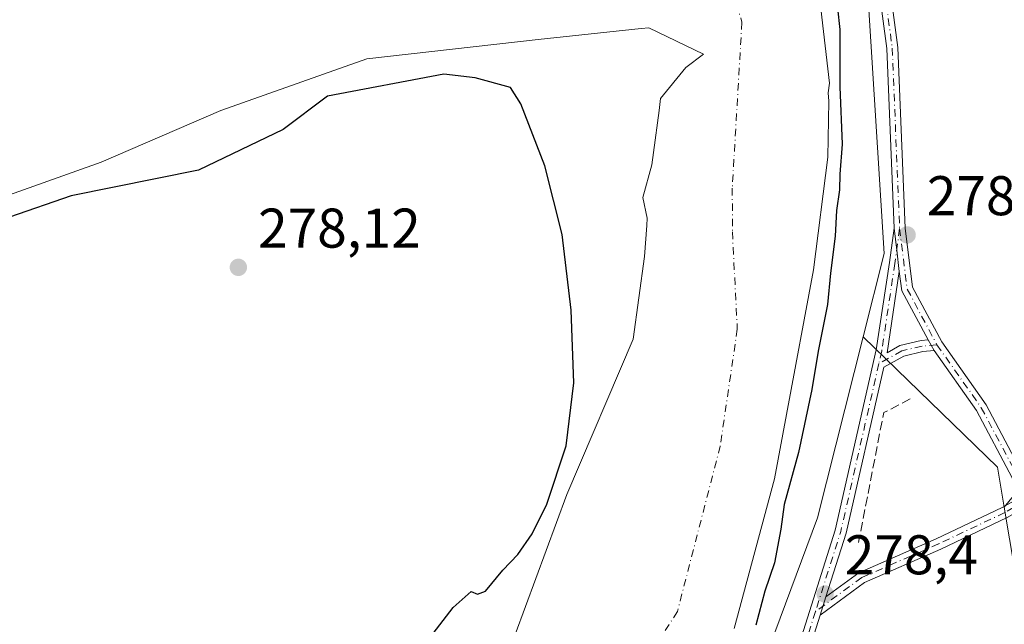
# Model space of a CAD drawing. Units: metres. Extents: x 597895 to 601363, y 4680534 to 4682900.
# Drawn here: x 600732 to 600908, y 4681951 to 4682060 of the extents above; entities that cross this region are included whole.
import ezdxf

# ---------------------------------------------------------------- set-up
doc = ezdxf.new("R2010")
doc.units = ezdxf.units.M
doc.header["$MEASUREMENT"] = 0
doc.linetypes.add('DGN Style 3', pattern=[2.307223458686699, 1.648016756204785, -0.6592067024819142])
doc.linetypes.add('DGN Style 4', pattern=[2.6384748266838614, 1.318413404963828, -0.6592067024819142, 0.001648016756204785, -0.6592067024819142])
for name, color, linetype, lineweight in [('Arbolado forestal CxS', 92, 'Continuous', 0), ('Corriente natural Cxs', 4, 'Continuous', 13), ('Corriente natural eje', 4, 'DGN Style 4', 0), ('Cultivos herbáceos CxS', 92, 'Continuous', 0), ('Cultivos leñosos CxS', 92, 'Continuous', 0), ('Curva de nivel maestra', 30, 'Continuous', 30), ('Muro lineal', 1, 'DGN Style 3', 13), ('Pista no pavimentada Cxs', 111, 'Continuous', 0), ('Pista no pavimentada eje', 91, 'DGN Style 4', 0), ('Punto de cota en terreno', 7, 'Continuous', 0), ('Rótulo de punto de cota en terreno', 7, 'Continuous', 0), ('Suelo desnudo CxS', 253, 'Continuous', 0)]:
    doc.layers.add(name, color=color, linetype=linetype, lineweight=lineweight)
doc.styles.add('Style-Arial', font='txt')

# ---------------------------------------------------------------- blocks, each defined once
blk = doc.blocks.new('*U7')
at = {"layer": 'Cultivos herbáceos CxS', "color": 92, "linetype": 'Continuous', "lineweight": 0}
blk.add_polyline3d([(601105.6809, 4681552.048900001, 277.9618000000046), (601076.8902000004, 4681617.41, 277.7116999999998), (601080.0926999999, 4681623.423000001, 278.4737000000023), (601063.9698000001, 4681667.3969, 278.1135999999969), (601022.9281000001, 4681734.823999999, 278.0117999999929), (600998.9971000003, 4681770.3358, 278.1214999999939), (601218.0252, 4681990.169700001, 279.8190000000032), (601055.1671000002, 4682150.807700001, 279.2817000000068), (600908.3267000001, 4681972.451099999, 278.6564000000071), (600907.1331000002, 4681979.613, 278.803700000004), (600883.0321000004, 4682002.9615, 278.4756999999955), (600886.7942000004, 4682017.876, 278.4876999999979), (600883.2094000002, 4682074.933, 278.3778000000021), (600873.1310000002, 4682119.067399999, 278.0804000000062), (600863.1995000001, 4682150.5602, 279.0641999999934), (600839.2512999997, 4682197.857999999, 278.6680000000051)], dxfattribs=at)
blk = doc.blocks.new('*U9')
at = {"layer": 'Suelo desnudo CxS', "color": 253, "linetype": 'Continuous', "lineweight": 0}
for points in [[(600719.4886999996, 4682170.2303, 274.0106999999989), (600732.9955000002, 4682174.3336, 274.6503999999986), (600749.9219000004, 4682175.872400001, 274.4520000000048), (600759.8383, 4682177.924000001, 274.0806000000011), (600780.5261000004, 4682178.095000001, 275.0377000000008), (600800.1878000004, 4682176.5562, 274.4985000000015), (600816.9431999996, 4682171.597999999, 274.0302999999985), (600824.2950999998, 4682166.126900001, 274.0262999999977), (600825.8200000003, 4682161.0153, 273.8445999999968), (600839.0492000004, 4682161.279899999, 273.9171000000061), (600850.4263000004, 4682155.459100001, 274.3462), (600859.4221999999, 4682140.377800001, 275.9649000000064), (600868.7973999997, 4682117.205499999, 275.2765000000072), (600871.4430999998, 4682096.303300001, 273.6803999999975), (600876.9993000003, 4682048.413699999, 273.2776000000013), (600876.7764999997, 4682046.699100001, 273.2033999999985), (600876.9001000002, 4682045.190099999, 273.1658000000025), (600876.6801000005, 4682035.170100001, 273.0602000000072), (600874.1402000004, 4682014.950099999, 273.1175999999978), (600869.2803999997, 4681989.047900001, 272.9262000000017), (600867.1102, 4681977.4801, 272.8313999999955), (600859.9001000002, 4681950.670100001, 272.9171999999962)], [(600818.7909000004, 4681944.5645, 273.3938999999955), (600829.9035, 4681974.7271, 274.7409999999945), (600841.8097000001, 4682002.508300001, 273.4321000000054), (600843.8117000004, 4682017.3463, 273.0051999999997), (600844.2401999999, 4682022.9158, 272.9489000000031), (600844.3409000002, 4682024.225500001, 272.9314000000013), (600843.5471000001, 4682027.9297, 272.9443000000028), (600845.1347000003, 4682033.750499999, 273.3255000000063), (600845.4293000001, 4682035.960100001, 273.4042000000045), (600846.4363000002, 4682043.5132, 273.3316999999952), (600846.7221999997, 4682045.6568, 273.3225999999996), (600851.2200999996, 4682051.213, 272.819399999993), (600854.3951000003, 4682053.5943, 272.3227999999945), (600844.6054999996, 4682058.356799999, 273.1435999999958), (600843.2074999996, 4682058.207699999, 273.2342000000062), (600824.7616999998, 4682056.2401, 274.0727000000043), (600794.0700000003, 4682052.8005, 275.3625999999931), (600767.8761999998, 4682043.540100001, 278.631899999993), (600746.4448999995, 4682034.2797, 277.9545000000071), (600716.0176999997, 4682023.431700001, 277.7908000000025)]]:
    blk.add_polyline3d(points, dxfattribs=at)
blk = doc.blocks.new('*U10')
at = {"layer": 'Corriente natural Cxs', "color": 4, "linetype": 'Continuous', "lineweight": 13}
for points in [[(600719.4886999996, 4682170.2303, 274.0106999999989), (600732.9955000002, 4682174.3336, 274.6503999999986), (600749.9219000004, 4682175.872400001, 274.4520000000048), (600759.8383, 4682177.924000001, 274.0806000000011), (600780.5261000004, 4682178.095000001, 275.0377000000008), (600800.1878000004, 4682176.5562, 274.4985000000015), (600816.9431999996, 4682171.597999999, 274.0302999999985), (600824.2950999998, 4682166.126900001, 274.0262999999977), (600825.8200000003, 4682161.0153, 273.8445999999968), (600839.0492000004, 4682161.279899999, 273.9171000000061), (600850.4263000004, 4682155.459100001, 274.3462), (600859.4221999999, 4682140.377800001, 275.9649000000064), (600868.7973999997, 4682117.205499999, 275.2765000000072), (600871.4430999998, 4682096.303300001, 273.6803999999975), (600876.9993000003, 4682048.413699999, 273.2776000000013), (600876.7764999997, 4682046.699100001, 273.2033999999985), (600876.9001000002, 4682045.190099999, 273.1658000000025), (600876.6801000005, 4682035.170100001, 273.0602000000072), (600874.1402000004, 4682014.950099999, 273.1175999999978), (600869.2803999997, 4681989.047900001, 272.9262000000017), (600867.1102, 4681977.4801, 272.8313999999955), (600859.9001000002, 4681950.670100001, 272.9171999999962)], [(600818.7909000004, 4681944.5645, 273.3938999999955), (600829.9035, 4681974.7271, 274.7409999999945), (600841.8097000001, 4682002.508300001, 273.4321000000054), (600843.8117000004, 4682017.3463, 273.0051999999997), (600844.2401999999, 4682022.9158, 272.9489000000031), (600844.3409000002, 4682024.225500001, 272.9314000000013), (600843.5471000001, 4682027.9297, 272.9443000000028), (600845.1347000003, 4682033.750499999, 273.3255000000063), (600845.4293000001, 4682035.960100001, 273.4042000000045), (600846.4363000002, 4682043.5132, 273.3316999999952), (600846.7221999997, 4682045.6568, 273.3225999999996), (600851.2200999996, 4682051.213, 272.819399999993), (600854.3951000003, 4682053.5943, 272.3227999999945), (600844.6054999996, 4682058.356799999, 273.1435999999958), (600843.2074999996, 4682058.207699999, 273.2342000000062), (600824.7616999998, 4682056.2401, 274.0727000000043), (600794.0700000003, 4682052.8005, 275.3625999999931), (600767.8761999998, 4682043.540100001, 278.631899999993), (600746.4448999995, 4682034.2797, 277.9545000000071), (600716.0176999997, 4682023.431700001, 277.7908000000025)]]:
    blk.add_polyline3d(points, dxfattribs=at)
blk = doc.blocks.new('5PATER')
at = {"layer": 'Suelo desnudo CxS', "linetype": 'Continuous', "lineweight": 0}
h = blk.add_hatch(color=51, dxfattribs=at)
edge = h.paths.add_edge_path()
edge.add_ellipse((0, 0), major_axis=(-0.1095731443231308, -0.1110710700762829), ratio=0.9994222409660322, start_angle=0, end_angle=360)

msp = doc.modelspace()

# ---------------------------------------------------------------- linework, layer by layer
at = {"layer": 'Arbolado forestal CxS', "color": 92, "linetype": 'Continuous', "lineweight": 0, "extrusion": (-0.03994449995166826, -0.02720027521089679, 0.9988316084065737), "elevation": -151075.5910063774, "flags": 128}
msp.add_lwpolyline([(-3531753.23648766, 3128275.478545677), (-3531720.372343573, 3128282.265759443), (-3531713.780784431, 3128279.217721066)], dxfattribs=at)
at = {"layer": 'Arbolado forestal CxS', "color": 92, "linetype": 'Continuous', "lineweight": 0}
for points in [[(600635.1227000002, 4682395.259500001, 279.5513999999966), (600658.915, 4682380.194900001, 279.715400000001), (600687.6376, 4682362.217300001, 279.5809000000008), (600729.9873000003, 4682326.6348, 278.9257000000071), (600774.0317000002, 4682281.732799999, 280.0436999999947), (600808.7592000002, 4682246.1494, 279.4272999999957), (600839.2512999997, 4682197.857999999, 278.6680000000051), (600863.1995000001, 4682150.5602, 279.0641999999934), (600873.1310000002, 4682119.067399999, 278.0804000000062), (600883.2094000002, 4682074.933, 278.3778000000021), (600886.7942000004, 4682017.876, 278.4876999999979), (600883.0321000004, 4682002.9615, 278.4756999999955)], [(600839.2512999997, 4682197.857999999, 278.6680000000051), (600863.1995000001, 4682150.5602, 279.0641999999934), (600873.1310000002, 4682119.067399999, 278.0804000000062), (600883.2094000002, 4682074.933, 278.3778000000021), (600886.7942000004, 4682017.876, 278.4876999999979), (600883.0321000004, 4682002.9615, 278.4756999999955), (600874.8509000001, 4681970.5261, 277.082899999994), (600851.8951000003, 4681908.880100001, 277.0417000000016)], [(600859.9001000002, 4681950.670100001, 272.9171999999962), (600867.1102, 4681977.4801, 272.8313999999955), (600869.2803999997, 4681989.047900001, 272.9262000000017), (600874.1402000004, 4682014.950099999, 273.1175999999978), (600876.6801000005, 4682035.170100001, 273.0602000000072), (600876.9001000002, 4682045.190099999, 273.1658000000025), (600876.7764999997, 4682046.699100001, 273.2033999999985), (600876.9993000003, 4682048.413699999, 273.2776000000013), (600871.4430999998, 4682096.303300001, 273.6803999999975), (600868.7973999997, 4682117.205499999, 275.2765000000072), (600859.4221999999, 4682140.377800001, 275.9649000000064), (600850.4263000004, 4682155.459100001, 274.3462), (600839.0492000004, 4682161.279899999, 273.9171000000061), (600825.8200000003, 4682161.0153, 273.8445999999968), (600824.2950999998, 4682166.126900001, 274.0262999999977), (600816.9431999996, 4682171.597999999, 274.0302999999985), (600800.1878000004, 4682176.5562, 274.4985000000015), (600780.5261000004, 4682178.095000001, 275.0377000000008), (600759.8383, 4682177.924000001, 274.0806000000011), (600749.9219000004, 4682175.872400001, 274.4520000000048), (600732.9955000002, 4682174.3336, 274.6503999999986), (600719.4886999996, 4682170.2303, 274.0106999999989)], [(600719.4886999996, 4682170.2303, 274.0106999999989), (600732.9955000002, 4682174.3336, 274.6503999999986), (600749.9219000004, 4682175.872400001, 274.4520000000048), (600759.8383, 4682177.924000001, 274.0806000000011), (600780.5261000004, 4682178.095000001, 275.0377000000008), (600800.1878000004, 4682176.5562, 274.4985000000015), (600816.9431999996, 4682171.597999999, 274.0302999999985), (600824.2950999998, 4682166.126900001, 274.0262999999977), (600825.8200000003, 4682161.0153, 273.8445999999968), (600839.0492000004, 4682161.279899999, 273.9171000000061), (600850.4263000004, 4682155.459100001, 274.3462), (600859.4221999999, 4682140.377800001, 275.9649000000064), (600868.7973999997, 4682117.205499999, 275.2765000000072), (600871.4430999998, 4682096.303300001, 273.6803999999975), (600876.9993000003, 4682048.413699999, 273.2776000000013), (600876.7764999997, 4682046.699100001, 273.2033999999985), (600876.9001000002, 4682045.190099999, 273.1658000000025), (600876.6801000005, 4682035.170100001, 273.0602000000072), (600874.1402000004, 4682014.950099999, 273.1175999999978), (600869.2803999997, 4681989.047900001, 272.9262000000017), (600867.1102, 4681977.4801, 272.8313999999955), (600859.9001000002, 4681950.670100001, 272.9171999999962)], [(600716.0176999997, 4682023.431700001, 277.7908000000025), (600746.4448999995, 4682034.2797, 277.9545000000071), (600767.8761999998, 4682043.540100001, 278.631899999993), (600794.0700000003, 4682052.8005, 275.3625999999931), (600824.7616999998, 4682056.2401, 274.0727000000043), (600843.2074999996, 4682058.207699999, 273.2342000000062), (600844.6054999996, 4682058.356799999, 273.1435999999958), (600854.3951000003, 4682053.5943, 272.3227999999945), (600851.2200999996, 4682051.213, 272.819399999993), (600846.7221999997, 4682045.6568, 273.3225999999996), (600846.4363000002, 4682043.5132, 273.3316999999952), (600845.4293000001, 4682035.960100001, 273.4042000000045), (600845.1347000003, 4682033.750499999, 273.3255000000063), (600843.5471000001, 4682027.9297, 272.9443000000028), (600844.3409000002, 4682024.225500001, 272.9314000000013), (600844.2401999999, 4682022.9158, 272.9489000000031), (600843.8117000004, 4682017.3463, 273.0051999999997), (600841.8097000001, 4682002.508300001, 273.4321000000054), (600829.9035, 4681974.7271, 274.7409999999945), (600818.7909000004, 4681944.5645, 273.3938999999955)], [(600716.0176999997, 4682023.431700001, 277.7908000000025), (600746.4448999995, 4682034.2797, 277.9545000000071), (600767.8761999998, 4682043.540100001, 278.631899999993), (600794.0700000003, 4682052.8005, 275.3625999999931), (600824.7616999998, 4682056.2401, 274.0727000000043), (600843.2074999996, 4682058.207699999, 273.2342000000062), (600844.6054999996, 4682058.356799999, 273.1435999999958), (600854.3951000003, 4682053.5943, 272.3227999999945), (600851.2200999996, 4682051.213, 272.819399999993), (600846.7221999997, 4682045.6568, 273.3225999999996), (600846.4363000002, 4682043.5132, 273.3316999999952), (600845.4293000001, 4682035.960100001, 273.4042000000045), (600845.1347000003, 4682033.750499999, 273.3255000000063), (600843.5471000001, 4682027.9297, 272.9443000000028), (600844.3409000002, 4682024.225500001, 272.9314000000013), (600844.2401999999, 4682022.9158, 272.9489000000031), (600843.8117000004, 4682017.3463, 273.0051999999997), (600841.8097000001, 4682002.508300001, 273.4321000000054), (600829.9035, 4681974.7271, 274.7409999999945), (600818.7909000004, 4681944.5645, 273.3938999999955)], [(600707.5484999996, 4681603.3553, 277.4799000000057), (600704.9190999996, 4681612.1053, 276.8892000000051), (600700.5186999999, 4681626.694900001, 277.3861000000034), (600692.7295000004, 4681649.5349, 277.652900000001), (600700.0620999997, 4681674.3687, 277.8271999999997), (600701.8705000002, 4681701.485500001, 277.5617000000057), (600713.4874999998, 4681734.6033, 278.4328999999998), (600736.2570000002, 4681759.4057, 277.6006000000052), (600779.5673000002, 4681796.0503, 277.8723000000027), (600797.0462999997, 4681820.1699, 276.6937000000034), (600809.8945000004, 4681840.935900001, 276.5755000000063), (600813.4824999999, 4681846.734300001, 276.5890000000072), (600827.8391000004, 4681863.080700001, 278.0461000000068), (600843.7921000002, 4681893.452099999, 277.2786999999953), (600851.8951000003, 4681908.880100001, 277.0417000000016), (600874.8509000001, 4681970.5261, 277.082899999994), (600883.0321000004, 4682002.9615, 278.4756999999955), (600907.1331000002, 4681979.613, 278.803700000004), (600908.3267000001, 4681972.451099999, 278.6564000000071), (600912.9959000006, 4681944.4341, 279.0546999999933)], [(600883.0321000004, 4682002.9615, 278.4756999999955), (600874.8509000001, 4681970.5261, 277.082899999994), (600851.8951000003, 4681908.880100001, 277.0417000000016), (600843.7921000002, 4681893.452099999, 277.2786999999953), (600827.8391000004, 4681863.080700001, 278.0461000000068), (600813.4824999999, 4681846.734300001, 276.5890000000072), (600809.8945000004, 4681840.935900001, 276.5755000000063), (600797.0462999997, 4681820.1699, 276.6937000000034), (600779.5673000002, 4681796.0503, 277.8723000000027), (600736.2570000002, 4681759.4057, 277.6006000000052), (600713.4874999998, 4681734.6033, 278.4328999999998), (600701.8705000002, 4681701.485500001, 277.5617000000057), (600700.0620999997, 4681674.3687, 277.8271999999997), (600692.7295000004, 4681649.5349, 277.652900000001)], [(600883.0321000004, 4682002.9615, 278.4756999999955), (600874.8509000001, 4681970.5261, 277.082899999994), (600851.8951000003, 4681908.880100001, 277.0417000000016), (600843.7921000002, 4681893.452099999, 277.2786999999953), (600827.8391000004, 4681863.080700001, 278.0461000000068), (600813.4824999999, 4681846.734300001, 276.5890000000072), (600809.8945000004, 4681840.935900001, 276.5755000000063), (600797.0462999997, 4681820.1699, 276.6937000000034), (600779.5673000002, 4681796.0503, 277.8723000000027), (600736.2570000002, 4681759.4057, 277.6006000000052), (600713.4874999998, 4681734.6033, 278.4328999999998), (600701.8705000002, 4681701.485500001, 277.5617000000057), (600700.0620999997, 4681674.3687, 277.8271999999997), (600692.7295000004, 4681649.5349, 277.652900000001)], [(600908.3267000001, 4681972.451099999, 278.6564000000071), (600912.9959000006, 4681944.4341, 279.0546999999933), (600930.5850999998, 4681901.925899999, 278.2652999999991), (600952.5714999996, 4681859.4169, 278.9438999999985), (600977.4892999995, 4681802.2511, 278.3129999999946), (600998.9971000003, 4681770.3358, 278.1214999999939)]]:
    msp.add_polyline3d(points, dxfattribs=at)
at = {"layer": 'Corriente natural Cxs', "color": 4, "linetype": 'Continuous', "lineweight": 13}
for points in [[(600719.4886999996, 4682170.2303, 274.0106999999989), (600732.9955000002, 4682174.3336, 274.6503999999986), (600749.9219000004, 4682175.872400001, 274.4520000000048), (600759.8383, 4682177.924000001, 274.0806000000011), (600780.5261000004, 4682178.095000001, 275.0377000000008), (600800.1878000004, 4682176.5562, 274.4985000000015), (600816.9431999996, 4682171.597999999, 274.0302999999985), (600824.2950999998, 4682166.126900001, 274.0262999999977), (600825.8200000003, 4682161.0153, 273.8445999999968), (600839.0492000004, 4682161.279899999, 273.9171000000061), (600850.4263000004, 4682155.459100001, 274.3462), (600859.4221999999, 4682140.377800001, 275.9649000000064), (600868.7973999997, 4682117.205499999, 275.2765000000072), (600871.4430999998, 4682096.303300001, 273.6803999999975), (600876.9993000003, 4682048.413699999, 273.2776000000013), (600876.7764999997, 4682046.699100001, 273.2033999999985), (600876.9001000002, 4682045.190099999, 273.1658000000025), (600876.6801000005, 4682035.170100001, 273.0602000000072), (600874.1402000004, 4682014.950099999, 273.1175999999978), (600869.2803999997, 4681989.047900001, 272.9262000000017), (600867.1102, 4681977.4801, 272.8313999999955), (600859.9001000002, 4681950.670100001, 272.9171999999962)], [(600818.7909000004, 4681944.5645, 273.3938999999955), (600829.9035, 4681974.7271, 274.7409999999945), (600841.8097000001, 4682002.508300001, 273.4321000000054), (600843.8117000004, 4682017.3463, 273.0051999999997), (600844.2401999999, 4682022.9158, 272.9489000000031), (600844.3409000002, 4682024.225500001, 272.9314000000013), (600843.5471000001, 4682027.9297, 272.9443000000028), (600845.1347000003, 4682033.750499999, 273.3255000000063), (600845.4293000001, 4682035.960100001, 273.4042000000045), (600846.4363000002, 4682043.5132, 273.3316999999952), (600846.7221999997, 4682045.6568, 273.3225999999996), (600851.2200999996, 4682051.213, 272.819399999993), (600854.3951000003, 4682053.5943, 272.3227999999945), (600844.6054999996, 4682058.356799999, 273.1435999999958), (600843.2074999996, 4682058.207699999, 273.2342000000062), (600824.7616999998, 4682056.2401, 274.0727000000043), (600794.0700000003, 4682052.8005, 275.3625999999931), (600767.8761999998, 4682043.540100001, 278.631899999993), (600746.4448999995, 4682034.2797, 277.9545000000071), (600716.0176999997, 4682023.431700001, 277.7908000000025)]]:
    msp.add_polyline3d(points, dxfattribs=at)
at = {"layer": 'Corriente natural eje', "color": 4, "linetype": 'DGN Style 4', "lineweight": 0}
msp.add_polyline3d([(600804.6825000001, 4682107.3212, 273.0326999999961), (600809.3700000001, 4682107.971000001, 272.9602000000014), (600837.4820999998, 4682092.757400001, 272.857999999993), (600857.9873000003, 4682070.5985, 272.7363999999943), (600861.2945999998, 4682059.353700001, 272.6085000000021), (600859.5701000001, 4682029.5832, 272.5737999999984), (600859.5919000005, 4682021.764699999, 272.4891000000061), (600860.4700999996, 4682004.3301, 272.5598999999929), (600857.4001000002, 4681983.370100001, 272.4986000000063), (600849.7301000003, 4681953.720100001, 272.4854999999953), (600826.2301000003, 4681917.420100001, 272.4253000000026), (600789.0100999996, 4681865.530300001, 272.3668000000035), (600757.8403000003, 4681822.590100001, 271.9676999999938), (600725.6501000002, 4681788.340100001, 272.413400000005), (600664.9901000002, 4681737.5101, 272.2899999999936), (600643.0201000003, 4681711.440099999, 272.145199999999), (600620.0301000001, 4681679.7501, 272.4891000000061), (600595.5000999998, 4681642.4299, 272.4962999999989), (600570.6001000004, 4681606.4001, 272.6781999999948), (600563.4401000004, 4681580.3301, 272.527700000006)], dxfattribs=at)
at = {"layer": 'Cultivos herbáceos CxS', "color": 92, "linetype": 'Continuous', "lineweight": 0, "extrusion": (-0.03994449995166826, -0.02720027521089679, 0.9988316084065737), "elevation": -151075.5910063774, "flags": 128}
msp.add_lwpolyline([(-3531753.23648766, 3128275.478545677), (-3531720.372343573, 3128282.265759443), (-3531713.780784431, 3128279.217721066)], dxfattribs=at)
at = {"layer": 'Cultivos herbáceos CxS', "color": 92, "linetype": 'Continuous', "lineweight": 0}
for points in [[(600635.1227000002, 4682395.259500001, 279.5513999999966), (600658.915, 4682380.194900001, 279.715400000001), (600687.6376, 4682362.217300001, 279.5809000000008), (600729.9873000003, 4682326.6348, 278.9257000000071), (600774.0317000002, 4682281.732799999, 280.0436999999947), (600808.7592000002, 4682246.1494, 279.4272999999957), (600839.2512999997, 4682197.857999999, 278.6680000000051), (600863.1995000001, 4682150.5602, 279.0641999999934), (600873.1310000002, 4682119.067399999, 278.0804000000062), (600883.2094000002, 4682074.933, 278.3778000000021), (600886.7942000004, 4682017.876, 278.4876999999979), (600883.0321000004, 4682002.9615, 278.4756999999955)], [(600998.9971000003, 4681770.3358, 278.1214999999939), (601218.0252, 4681990.169700001, 279.8190000000032), (601055.1671000002, 4682150.807700001, 279.2817000000068), (600908.3267000001, 4681972.451099999, 278.6564000000071)]]:
    msp.add_polyline3d(points, dxfattribs=at)
at = {"layer": 'Cultivos leñosos CxS', "color": 92, "linetype": 'Continuous', "lineweight": 0}
msp.add_polyline3d([(600998.9971000003, 4681770.3358, 278.1214999999939), (600977.4892999995, 4681802.2511, 278.3129999999946), (600952.5714999996, 4681859.4169, 278.9438999999985), (600930.5850999998, 4681901.925899999, 278.2652999999991), (600912.9959000006, 4681944.4341, 279.0546999999933), (600908.3267000001, 4681972.451099999, 278.6564000000071), (601055.1671000002, 4682150.807700001, 279.2817000000068), (601218.0252, 4681990.169700001, 279.8190000000032)], close=True, dxfattribs=at)
for points in [[(600998.9971000003, 4681770.3358, 278.1214999999939), (601218.0252, 4681990.169700001, 279.8190000000032), (601055.1671000002, 4682150.807700001, 279.2817000000068), (600908.3267000001, 4681972.451099999, 278.6564000000071)], [(600908.3267000001, 4681972.451099999, 278.6564000000071), (600912.9959000006, 4681944.4341, 279.0546999999933), (600930.5850999998, 4681901.925899999, 278.2652999999991), (600952.5714999996, 4681859.4169, 278.9438999999985), (600977.4892999995, 4681802.2511, 278.3129999999946), (600998.9971000003, 4681770.3358, 278.1214999999939)]]:
    msp.add_polyline3d(points, dxfattribs=at)
at = {"layer": 'Curva de nivel maestra', "color": 30, "linetype": 'Continuous', "lineweight": 30, "elevation": 275, "flags": 128}
for points in [[(600878.4299999997, 4682061.880100001), (600878.8700000001, 4682058.020099999), (600878.8600000005, 4682047.770099999), (600879.29, 4682037.4801), (600878.8200000003, 4682032.0801), (600878.79, 4682029.290100001), (600878.2699999996, 4682025.620100001), (600878.0300000003, 4682020.970100001), (600877.1799999997, 4682014.390100001), (600876.6500000004, 4682008.770099999), (600874.9400000004, 4682000.4001), (600873.8499999996, 4681993.540100001), (600871.4100000003, 4681982.200099999), (600868.8700000001, 4681972.920100001), (600868.29, 4681968.5101), (600867.1100000005, 4681962.4801), (600865.4199999999, 4681957.360099999), (600863.7599999999, 4681951.3101)], [(600800.1600000003, 4681942.270099999), (600809.54, 4681954.460100001), (600812.79, 4681957.340100001), (600813.9000000004, 4681956.8301), (600815.3200000003, 4681957.390100001), (600818.4299999997, 4681961.110099999), (600821.1399999997, 4681963.960100001), (600823.6900000004, 4681967.630100001), (600826.3099999996, 4681972.960100001), (600829.79, 4681983.4001), (600831.1600000003, 4681994.700099999), (600830.7000000002, 4682007.7301), (600829.0800000001, 4682021.290100001), (600825.9400000004, 4682033.620100001), (600821.6799999997, 4682044.700099999), (600819.8167000003, 4682047.6281), (600813.4911000002, 4682049.375399999), (600807.8687000005, 4682050.036900001), (600787.0327000003, 4682046.0681), (600779.0952000003, 4682040.115), (600763.8816000001, 4682032.8389), (600741.0612000005, 4682028.208699999), (600718.9023000002, 4682020.6019)]]:
    msp.add_lwpolyline(points, dxfattribs=at)
at = {"layer": 'Muro lineal', "color": 1, "linetype": 'DGN Style 3', "lineweight": 13, "extrusion": (-0.01698567164293817, -0.002099886331173933, 0.9998535279910925), "elevation": -19759.56183879982, "flags": 128}
msp.add_lwpolyline([(-4572892.807002276, 1170631.915258789), (-4572890.950833402, 1170626.878735429), (-4572868.391368479, 1170619.534292433)], dxfattribs=at)
at = {"layer": 'Pista no pavimentada Cxs', "color": 111, "linetype": 'Continuous', "lineweight": 0, "extrusion": (0.9921007171531881, 0.1204783271167717, 0.03494480961850843), "elevation": 1160233.964766514, "flags": 128}
msp.add_lwpolyline([(4575438.21050834, -40289.33147758878), (4575434.291266995, -40289.39281505103), (4575430.442544754, -40289.59543880478)], dxfattribs=at)
msp.add_lwpolyline([(4575438.21050834, -40289.33147758878), (4575434.291266995, -40289.39281505103), (4575430.442544754, -40289.59543880478)], dxfattribs=at)
at = {"layer": 'Pista no pavimentada Cxs', "color": 111, "linetype": 'Continuous', "lineweight": 0, "extrusion": (-0.0605672835768211, -0.05416288225964283, 0.996693526790183), "elevation": -289707.4120012809, "flags": 128}
msp.add_lwpolyline([(-3089494.192888118, 3557150.011459245), (-3089503.905835463, 3557152.37691688), (-3089506.786690511, 3557154.37807927)], dxfattribs=at)
at = {"layer": 'Pista no pavimentada Cxs', "color": 111, "linetype": 'Continuous', "lineweight": 0, "extrusion": (0.0004553267608068766, -0.0007829979476560903, 0.9999995897957933), "elevation": -3113.583067042111, "flags": 128}
msp.add_lwpolyline([(600894.4696599215, 4682001.398805323), (600895.5796607165, 4681999.490004737)], dxfattribs=at)
msp.add_lwpolyline([(600894.4696599215, 4682001.398805323), (600895.5796607165, 4681999.490004737)], dxfattribs=at)
at = {"layer": 'Pista no pavimentada Cxs', "color": 111, "linetype": 'Continuous', "lineweight": 0, "extrusion": (0.004293602710057133, 0.01357202266244331, 0.9998986774551801), "elevation": 66402.17411924813, "flags": 128}
msp.add_lwpolyline([(600869.6091009612, 4681486.304963496), (600868.5877034048, 4681483.076666156)], dxfattribs=at)
msp.add_lwpolyline([(600869.6091009612, 4681486.304963496), (600868.5877034048, 4681483.076666156)], dxfattribs=at)
at = {"layer": 'Pista no pavimentada Cxs', "color": 111, "linetype": 'Continuous', "lineweight": 0}
for points in [[(600888.5625, 4682022.4005, 279.4305000000023), (600887.2427000003, 4682054.6187, 279.3895000000048), (600880.0679000001, 4682108.6193, 282.6818000000058), (600876.9067000002, 4682119.992699999, 280.6745999999985), (600866.2317000004, 4682146.3935, 279.6621000000014), (600842.2796999998, 4682198.487700001, 281.3491000000067), (600838.8309000004, 4682204.537699999, 282.6551000000036), (600818.7566999998, 4682231.6259, 280.0497000000032), (600816.6996999999, 4682236.6821, 280.3773999999976), (600813.8371000001, 4682241.350299999, 281.1670000000013), (600809.7445, 4682247.555500001, 280.1371000000072), (600796.4741000002, 4682261.151900001, 281.0059000000037), (600735.8371000001, 4682325.188100001, 281.0669999999955), (600709.0125000002, 4682349.951500001, 282.4040999999997), (600697.3334999997, 4682359.3027, 285.7724000000017), (600689.1549000005, 4682364.7731, 281.5571000000054), (600651.7764999997, 4682385.9373, 279.8099999999977), (600643.2607000005, 4682391.592700001, 279.7488000000012), (600580.9071000004, 4682449.1965, 280.510500000004), (600549.5767000001, 4682477.172900001, 279.883600000001)], [(600636.1083000004, 4682401.2871, 280.394100000005), (600644.4895000001, 4682393.1775, 279.7565999999933), (600652.8236999996, 4682387.642700001, 279.8209000000061), (600690.2050999999, 4682366.4769, 280.5148000000045), (600698.5166999997, 4682360.917500001, 283.4055999999982), (600710.3174999999, 4682351.468699999, 281.1953999999969), (600737.2430999996, 4682326.6121, 280.0041999999958), (600797.9159000004, 4682262.538100001, 279.8325000000041), (600811.3091000002, 4682248.8159, 279.5926000000036), (600815.5066999998, 4682242.451500001, 279.959600000002), (600818.4905000003, 4682237.587900001, 279.3678999999975), (600820.5141000003, 4682232.613700001, 279.5908000000054), (600840.5091000004, 4682205.632300001, 280.7249000000011), (600844.0604999998, 4682199.4025, 280.479800000001), (600868.0683000004, 4682147.1865, 279.0815000000002), (600878.8032999998, 4682120.637499999, 279.8656000000047), (600882.0321000004, 4682109.0207, 280.2351999999955), (600889.2373000003, 4682054.7915, 279.2646999999997), (600890.5559, 4682022.435699999, 279.2081999999937), (600891.8803000003, 4682011.829500001, 278.9787999999971), (600897.1070999998, 4682002.0659, 278.8568999999989), (600905.0543000001, 4681990.782500001, 278.8956000000035), (600911.3092999998, 4681978.988500001, 278.9419000000053), (600914.5185000002, 4681976.5097, 278.9896000000008)], [(600844.0604999998, 4682199.4025, 280.479800000001), (600868.0683000004, 4682147.1865, 279.0815000000002), (600878.8032999998, 4682120.637499999, 279.8656000000047), (600882.0321000004, 4682109.0207, 280.2351999999955), (600889.2373000003, 4682054.7915, 279.2646999999997), (600890.5559, 4682022.435699999, 279.2081999999937), (600891.8803000003, 4682011.829500001, 278.9787999999971), (600897.1070999998, 4682002.0659, 278.8568999999989), (600905.0543000001, 4681990.782500001, 278.8956000000035), (600911.3092999998, 4681978.988500001, 278.9419000000053)], [(600909.7449000003, 4681977.669700001, 278.914499999999), (600903.3466999996, 4681989.733899999, 278.8619999999937), (600895.7688999996, 4682000.492699999, 278.8098999999929), (600894.6589000003, 4682002.401500001, 278.8119000000006), (600889.9417000003, 4682011.213300001, 279.0041000000056), (600889.5081000002, 4682014.690300001, 279.1667000000016), (600889.0371000003, 4682018.5101, 279.3692000000011), (600888.5625, 4682022.4005, 279.4305000000023), (600887.2427000003, 4682054.6187, 279.3895000000048), (600880.0679000001, 4682108.6193, 282.6818000000058), (600876.9067000002, 4682119.992699999, 280.6745999999985), (600866.2317000004, 4682146.3935, 279.6621000000014), (600842.2796999998, 4682198.487700001, 281.3491000000067)], [(600691.3630999997, 4681561.973300001, 277.3233000000037), (600701.9738999996, 4681654.404899999, 277.690499999997), (600705.7735000001, 4681678.5669, 279.3273999999947), (600708.8947000002, 4681707.203500001, 281.9328999999998), (600711.6787, 4681717.294299999, 280.3071999999956), (600718.6189000001, 4681729.606899999, 283.2887999999948), (600733.2386999996, 4681747.8453, 279.1257999999943), (600742.7336999997, 4681756.780300001, 279.2804000000033), (600758.5373000001, 4681769.095899999, 280.0106999999989), (600770.0263, 4681779.179300001, 279.6628000000055), (600787.5003000004, 4681795.720100001, 279.4997000000003), (600797.5932999998, 4681806.524300001, 279.4266999999964), (600809.0931000002, 4681821.769300001, 279.0268999999971), (600820.1085000001, 4681839.690500001, 279.1831999999995), (600822.5005000001, 4681844.799500001, 278.0864000000001), (600835.8315000003, 4681873.2949, 283.934500000003), (600859.5500999996, 4681917.219500001, 281.3619999999937), (600872.3460999997, 4681950.3215, 278.8209999999963), (600878.0340999998, 4681968.302100001, 279.1968999999954), (600885.3667000001, 4682000.600299999, 279.1538), (600887.7216999996, 4682016.260299999, 279.373900000006), (600888.5625, 4682022.4005, 279.4305000000023)], [(600872.3460999997, 4681950.3215, 278.8209999999963), (600878.0340999998, 4681968.302100001, 279.1968999999954), (600885.3667000001, 4682000.600299999, 279.1538), (600887.7216999996, 4682016.260299999, 279.373900000006), (600888.5625, 4682022.4005, 279.4305000000023), (600889.0371000003, 4682018.5101, 279.3692000000011), (600889.5081000002, 4682014.690300001, 279.1667000000016), (600887.3060999997, 4682000.1097, 278.7351999999955), (600889.6140999999, 4682001.3913, 278.7461999999941), (600893.4287, 4682002.2917, 278.7856999999931), (600894.6589000003, 4682002.401500001, 278.8119000000006), (600895.7688999996, 4682000.492699999, 278.8098999999929), (600893.7489, 4682000.3123, 278.7654000000039), (600890.3428999997, 4681999.508500001, 278.7039999999979), (600886.7119000005, 4681997.491900001, 278.7905000000028), (600879.9660999998, 4681967.778100001, 278.7295000000013), (600876.3453000003, 4681956.3325, 278.6606000000029), (600875.3240999999, 4681953.104499999, 278.7087999999931), (600874.2341, 4681949.658700001, 278.651199999993)], [(600889.5081000002, 4682014.690300001, 279.1667000000016), (600887.3060999997, 4682000.1097, 278.7351999999955), (600889.6140999999, 4682001.3913, 278.7461999999941), (600893.4287, 4682002.2917, 278.7856999999931), (600894.6589000003, 4682002.401500001, 278.8119000000006)], [(600895.7688999996, 4682000.492699999, 278.8098999999929), (600893.7489, 4682000.3123, 278.7654000000039), (600890.3428999997, 4681999.508500001, 278.7039999999979), (600886.7119000005, 4681997.491900001, 278.7905000000028), (600879.9660999998, 4681967.778100001, 278.7295000000013), (600876.3453000003, 4681956.3325, 278.6606000000029)], [(600912.9669000005, 4681975.181100001, 278.9922999999981), (600909.7449000003, 4681977.669700001, 278.914499999999), (600903.3466999996, 4681989.733899999, 278.8619999999937), (600895.7688999996, 4682000.492699999, 278.8098999999929)], [(600908.8537, 4681970.563100001, 278.7084000000032), (600896.9549000004, 4681964.9323, 278.3279999999941), (600883.2840999998, 4681958.938300001, 278.3076000000001), (600875.3240999999, 4681953.104499999, 278.7087999999931), (600876.3453000003, 4681956.3325, 278.6606000000029), (600882.2795000002, 4681960.681500001, 278.3573999999935), (600896.1255000001, 4681966.752499999, 278.3233000000037), (600907.9332999998, 4681972.340100001, 278.6763000000064), (600912.9669000005, 4681975.181100001, 278.9922999999981)], [(600876.3453000003, 4681956.3325, 278.6606000000029), (600882.2795000002, 4681960.681500001, 278.3573999999935), (600896.1255000001, 4681966.752499999, 278.3233000000037), (600907.9332999998, 4681972.340100001, 278.6763000000064), (600912.9669000005, 4681975.181100001, 278.9922999999981)], [(600914.1337000001, 4681973.543099999, 279.0139000000054), (600908.8537, 4681970.563100001, 278.7084000000032), (600896.9549000004, 4681964.9323, 278.3279999999941), (600883.2840999998, 4681958.938300001, 278.3076000000001), (600875.3240999999, 4681953.104499999, 278.7087999999931)], [(600875.3240999999, 4681953.104499999, 278.7087999999931), (600874.2341, 4681949.658700001, 278.651199999993), (600861.3699000003, 4681916.3805, 279.3456000000006), (600837.6187000005, 4681872.395300001, 281.1426000000066), (600824.6051000003, 4681844.578500001, 278.4771000000038)]]:
    msp.add_polyline3d(points, dxfattribs=at)
at = {"layer": 'Pista no pavimentada eje', "color": 91, "linetype": 'DGN Style 4', "lineweight": 0, "extrusion": (-0.03498315461371134, -0.03458874183807135, 0.9987891658560042), "elevation": -182687.2936545829, "flags": 128}
msp.add_lwpolyline([(-2906927.499947608, 3714673.54165112), (-2906918.847681214, 3714666.878446866), (-2906907.992852735, 3714663.656610764)], dxfattribs=at)
at = {"layer": 'Pista no pavimentada eje', "color": 91, "linetype": 'DGN Style 4', "lineweight": 0, "extrusion": (-0.0500417580595726, 0.008773661412684012, 0.9987085887864001), "elevation": 11287.5365616848, "flags": 128}
msp.add_lwpolyline([(-4715423.254509131, -216394.6762801484), (-4715392.417416083, -216396.2115601284), (-4715377.527763393, -216398.203487487)], dxfattribs=at)
at = {"layer": 'Pista no pavimentada eje', "color": 91, "linetype": 'DGN Style 4', "lineweight": 0}
for points in [[(600634.5932999998, 4682401.039899999, 281.0777999999991), (600643.8750999998, 4682392.3851, 279.7473999999929), (600652.3000999996, 4682386.790100001, 279.8151999999973), (600689.6801000005, 4682365.6251, 281.0712000000058), (600697.9250999996, 4682360.110099999, 284.5693000000028), (600709.6651, 4682350.710100001, 281.7725000000065), (600736.5401, 4682325.9001, 280.5065999999933), (600797.1951000001, 4682261.845100001, 280.2783999999957), (600810.5267000003, 4682248.185699999, 279.8383000000031), (600814.6719000004, 4682241.900900001, 280.4956999999995), (600817.5950999996, 4682237.1351, 279.4872000000032), (600819.6353000002, 4682232.119700001, 279.8083999999944), (600839.6700999998, 4682205.085100001, 281.5939999999973), (600843.1700999998, 4682198.9451, 280.7801999999938), (600867.1501000002, 4682146.790100001, 279.350900000005), (600877.8551000003, 4682120.315099999, 280.258799999996), (600881.0500999996, 4682108.8201, 281.4554999999964), (600888.2401000002, 4682054.7051, 279.3218999999954), (600889.5601000005, 4682022.3533, 279.319399999993)], [(600889.5601000005, 4682022.3533, 279.319399999993), (600888.7115000002, 4682016.1185, 279.2998999999982), (600886.3501000004, 4682000.415100001, 278.9456999999966), (600885.8356999997, 4681998.1491, 279.0139999999956)], [(600896.2544999998, 4682001.540100001, 278.8331000000035), (600893.5887000002, 4682001.301899999, 278.7755000000034), (600889.9785000002, 4682000.449899999, 278.7235999999975), (600885.8356999997, 4681998.1491, 279.0139999999956)], [(600896.2544999998, 4682001.540100001, 278.8331000000035), (600904.2005000003, 4681990.258099999, 278.8803999999946), (600910.5270999996, 4681978.329100001, 278.9315000000061), (600914.7708999999, 4681975.051100001, 279.0053999999946)], [(600914.7708999999, 4681975.051100001, 279.0053999999946), (600908.3935000002, 4681971.451500001, 278.6895999999979), (600896.5401, 4681965.842300001, 278.3246999999974), (600882.7818999998, 4681959.809900001, 278.327099999995), (600874.4693, 4681953.717700001, 278.834799999997)], [(600874.4693, 4681953.717700001, 278.834799999997), (600873.2901, 4681949.9901, 278.7407999999996), (600860.4600999998, 4681916.800100001, 280.3176999999997), (600836.7251000004, 4681872.845100001, 282.354800000001), (600823.4061000004, 4681844.375700001, 278.2425999999978)]]:
    msp.add_polyline3d(points, dxfattribs=at)
at = {"layer": 'Suelo desnudo CxS', "color": 253, "linetype": 'Continuous', "lineweight": 0}
for points in [[(600719.4886999996, 4682170.2303, 274.0106999999989), (600732.9955000002, 4682174.3336, 274.6503999999986), (600749.9219000004, 4682175.872400001, 274.4520000000048), (600759.8383, 4682177.924000001, 274.0806000000011), (600780.5261000004, 4682178.095000001, 275.0377000000008), (600800.1878000004, 4682176.5562, 274.4985000000015), (600816.9431999996, 4682171.597999999, 274.0302999999985), (600824.2950999998, 4682166.126900001, 274.0262999999977), (600825.8200000003, 4682161.0153, 273.8445999999968), (600839.0492000004, 4682161.279899999, 273.9171000000061), (600850.4263000004, 4682155.459100001, 274.3462), (600859.4221999999, 4682140.377800001, 275.9649000000064), (600868.7973999997, 4682117.205499999, 275.2765000000072), (600871.4430999998, 4682096.303300001, 273.6803999999975), (600876.9993000003, 4682048.413699999, 273.2776000000013), (600876.7764999997, 4682046.699100001, 273.2033999999985), (600876.9001000002, 4682045.190099999, 273.1658000000025), (600876.6801000005, 4682035.170100001, 273.0602000000072), (600874.1402000004, 4682014.950099999, 273.1175999999978), (600869.2803999997, 4681989.047900001, 272.9262000000017), (600867.1102, 4681977.4801, 272.8313999999955), (600859.9001000002, 4681950.670100001, 272.9171999999962)], [(600716.0176999997, 4682023.431700001, 277.7908000000025), (600746.4448999995, 4682034.2797, 277.9545000000071), (600767.8761999998, 4682043.540100001, 278.631899999993), (600794.0700000003, 4682052.8005, 275.3625999999931), (600824.7616999998, 4682056.2401, 274.0727000000043), (600843.2074999996, 4682058.207699999, 273.2342000000062), (600844.6054999996, 4682058.356799999, 273.1435999999958), (600854.3951000003, 4682053.5943, 272.3227999999945), (600851.2200999996, 4682051.213, 272.819399999993), (600846.7221999997, 4682045.6568, 273.3225999999996), (600846.4363000002, 4682043.5132, 273.3316999999952), (600845.4293000001, 4682035.960100001, 273.4042000000045), (600845.1347000003, 4682033.750499999, 273.3255000000063), (600843.5471000001, 4682027.9297, 272.9443000000028), (600844.3409000002, 4682024.225500001, 272.9314000000013), (600844.2401999999, 4682022.9158, 272.9489000000031), (600843.8117000004, 4682017.3463, 273.0051999999997), (600841.8097000001, 4682002.508300001, 273.4321000000054), (600829.9035, 4681974.7271, 274.7409999999945), (600818.7909000004, 4681944.5645, 273.3938999999955)]]:
    msp.add_polyline3d(points, dxfattribs=at)

# ---------------------------------------------------------------- block references
at = {"layer": 'Corriente natural Cxs', "color": 4, "linetype": 'Continuous', "lineweight": 13}
msp.add_blockref('*U10', (0, 0), dxfattribs=at)
at = {"layer": 'Cultivos herbáceos CxS', "color": 92, "linetype": 'Continuous', "lineweight": 0}
msp.add_blockref('*U7', (0, 0), dxfattribs=at)
at = {"layer": 'Punto de cota en terreno', "color": 7, "linetype": 'Continuous', "lineweight": 0, "xscale": 10, "yscale": 10, "zscale": 10}
for p in [(600890.9100000003, 4682021.220000001, 278.9600000000065), (600771.04, 4682015.41, 278.1199999999953), (600876.2100000001, 4681956.869999999, 278.3999999999942)]:
    msp.add_blockref('5PATER', p, dxfattribs=at)
at = {"layer": 'Suelo desnudo CxS', "color": 253, "linetype": 'Continuous', "lineweight": 0}
msp.add_blockref('*U9', (0, 0), dxfattribs=at)

# ---------------------------------------------------------------- texts
at = {"layer": 'Rótulo de punto de cota en terreno', "color": 7, "linetype": 'Continuous', "lineweight": 0, "style": 'Style-Arial'}
for s, p in [('278,96', (600894.4378000004, 4682024.7478)), ('278,12', (600774.5678000003, 4682018.937799999)), ('278,4', (600879.7378000002, 4681960.397800001))]:
    msp.add_text(s, height=7.000000000000002, dxfattribs=at).set_placement(p)

doc.saveas('drawing.dxf')
